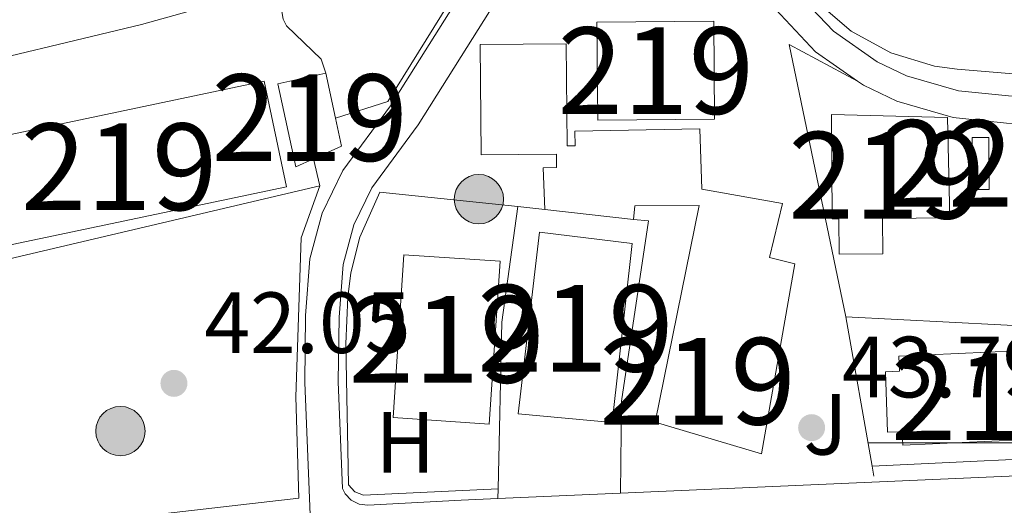
# Model space of a CAD drawing. Extents: x 606577 to 613415, y 789627 to 794364.
# Drawn here: x 607222 to 607336, y 793007 to 793063 of the extents above; entities that cross this region are included whole.
import ezdxf
from ezdxf.enums import TextEntityAlignment as Align

# ---------------------------------------------------------------- set-up
doc = ezdxf.new("R2010")
doc.units = 0
doc.header["$MEASUREMENT"] = 0
doc.linetypes.add('DGN Style 2', pattern=[85.52197, 51.313182, -34.208788])
doc.linetypes.add('DGN Style 3', pattern=[119.730758, 85.52197, -34.208788])
for name, color, linetype in [('Nivel 15', 7, 'Continuous'), ('Nivel 16', 7, 'Continuous'), ('Nivel 20', 7, 'Continuous'), ('Nivel 21', 7, 'Continuous'), ('Nivel 26', 7, 'Continuous'), ('Nivel 32', 7, 'Continuous'), ('Nivel 37', 7, 'Continuous'), ('Nivel 41', 7, 'Continuous'), ('Nivel 48', 7, 'Continuous'), ('Nivel 5', 7, 'Continuous'), ('Nivel 52', 7, 'Continuous'), ('Nivel 7', 7, 'Continuous')]:
    doc.layers.add(name, color=color, linetype=linetype)
doc.styles.add('Style-arial', font='arial.shx', dxfattribs={"bigfont": 'arialbig.shx'})
doc.styles.add('Style-arialn', font='arialn.shx', dxfattribs={"bigfont": 'arialnbig.shx'})

# ---------------------------------------------------------------- blocks, each defined once
blk = doc.blocks.new('5PELE')
at = {"layer": 'Nivel 32', "linetype": 'Continuous', "lineweight": 0}
h = blk.add_hatch(color=9, dxfattribs=at)
edge = h.paths.add_edge_path()
edge.add_arc((-0.0001999898813664913, 1.001171767711639e-08), 2.85, 0, 360)
at = {"layer": 'Nivel 32', "color": 8, "linetype": 'Continuous', "lineweight": 0}
blk.add_circle((-0.0001999898813664913, 1.001171767711639e-08, 9.206857902910315e-05), 2.85, dxfattribs=at)
blk = doc.blocks.new('5PATER')
at = {"layer": 'Nivel 7', "linetype": 'Continuous', "lineweight": 0}
h = blk.add_hatch(color=53, dxfattribs=at)
edge = h.paths.add_edge_path()
edge.add_ellipse((1.001171767711639e-08, 1.001171767711639e-08), major_axis=(-1.095731441799903, -1.110710699311855), ratio=0.9994222409660317, start_angle=0, end_angle=360)

msp = doc.modelspace()

# ---------------------------------------------------------------- linework, layer by layer
at = {"layer": 'Nivel 15', "color": 1, "linetype": 'Continuous', "lineweight": 13, "extrusion": (0.01435844948410075, 0.0001114825793718781, 0.9998969059358305), "elevation": 8857.210861113068, "flags": 128}
msp.add_lwpolyline([(607225.6802425014, 793061.4865035159), (607239.1906354269, 793061.5915035163), (607239.2786263551, 793050.2575034457), (607225.7682334296, 793050.1525034453), (607225.6802425014, 793061.4865035159)], dxfattribs=at)
at = {"layer": 'Nivel 15', "color": 1, "linetype": 'Continuous', "lineweight": 13, "elevation": 54.121, "flags": 128}
msp.add_lwpolyline([(607214.409, 793048.071), (607250.531, 793055.649), (607253.0930000001, 793043.435), (607216.9709999999, 793035.8570000001)], dxfattribs=at)
at = {"layer": 'Nivel 15', "color": 1, "linetype": 'Continuous', "lineweight": 13, "extrusion": (0.05398407754938827, 0.07205834667186498, 0.9959384087613344), "elevation": 89971.66359784309, "flags": 128}
msp.add_lwpolyline([(-10501.82564886473, -994733.8087414762), (-10498.10997241945, -994729.4994085168), (-10505.54815958114, -994723.0354090778), (-10506.62400336261, -994725.0115621581)], dxfattribs=at)
at = {"layer": 'Nivel 15', "color": 1, "linetype": 'Continuous', "lineweight": 13, "extrusion": (-0.01252124660773554, 0.05757329185562164, 0.9982627582196463), "elevation": 38098.43095534448, "flags": 128}
msp.add_lwpolyline([(-761923.4510694789, -644759.5309409993), (-761923.4510694789, -644764.8433060094)], dxfattribs=at)
at = {"layer": 'Nivel 15', "color": 1, "linetype": 'Continuous', "lineweight": 13, "extrusion": (0.05372918554023579, 0.0721457387793816, 0.995945865495289), "elevation": 89886.18438012898, "flags": 128}
msp.add_lwpolyline([(-13353.36693363078, -994698.5972291243), (-13355.08649818273, -994701.7321432782), (-13352.5926198418, -994703.9110197821)], dxfattribs=at)
at = {"layer": 'Nivel 15', "color": 7, "linetype": 'Continuous', "lineweight": 0, "elevation": 44.625, "flags": 128}
msp.add_lwpolyline([(607332.3360000001, 793049.132), (607332.3829999999, 793043.115), (607334.3230000001, 793043.1300000001), (607334.2760000001, 793049.1470000001), (607332.3360000001, 793049.132)], dxfattribs=at)
at = {"layer": 'Nivel 15', "color": 1, "linetype": 'Continuous', "lineweight": 13, "extrusion": (-0.1295880839150438, 0.01469203953920803, 0.9914590624334452), "elevation": -67001.40059461427, "flags": 128}
msp.add_lwpolyline([(-856405.0107760141, 509704.0635975234), (-856405.0107760141, 509693.6509467082)], dxfattribs=at)
at = {"layer": 'Nivel 15', "color": 1, "linetype": 'Continuous', "lineweight": 13, "extrusion": (-0.103714864022429, 0.006907336015537059, 0.9945830863683425), "elevation": -57456.78059818321, "flags": 128}
msp.add_lwpolyline([(-831636.8087030668, 550233.7728579789), (-831617.9680580408, 550233.7728579789), (-831617.9681756587, 550244.9711286037), (-831636.8088206849, 550244.9711286037), (-831636.8087030668, 550233.7728579789)], dxfattribs=at)
at = {"layer": 'Nivel 15', "color": 1, "linetype": 'Continuous', "lineweight": 13}
for points in [[(607282.9450000001, 793040.838, 44.223), (607282.753, 793045.6499999999, 44.223), (607284.3049999999, 793045.662, 44.223), (607284.2930000001, 793047.2150000001, 44.223), (607275.598, 793047.148, 48.299), (607275.4990000001, 793059.8800000001, 48.104), (607285.436, 793059.9569999999, 47.909), (607285.527, 793048.156, 44.758), (607286.46, 793048.1640000001, 45.387), (607286.4469999999, 793049.872, 45.581), (607300.8859999999, 793050.139, 45.969), (607301.095, 793043.1529999999, 45.969), (607310.425, 793041.517, 46.358), (607308.9199999999, 793035.294, 54.704), (607311.8770000001, 793034.54, 52.957), (607308.0090000001, 793012.615, 53.151), (607295.713, 793016.247, 52.375), (607300.7990000001, 793041.287, 46.358), (607293.3459999999, 793041.229, 46.163), (607293.203, 793039.675, 45.581)], [(607316.959, 793039.7509999999, 46.598), (607316.182, 793039.7450000001, 53.349), (607316.0900000001, 793051.7779999999, 53.349), (607329.4909999999, 793051.425, 53.737), (607329.7690000001, 793039.8500000001, 53.737), (607322.0050000001, 793039.79, 46.598), (607322.037, 793035.712, 45.197), (607316.9909999999, 793035.6740000001, 45.197), (607316.959, 793039.7509999999, 46.598)], [(607279.8670000001, 793017.2110000001, 49.851), (607282.344, 793038.1939999999, 45.775), (607293.0689999999, 793036.879, 45.969), (607290.7450000001, 793016.209, 50.045), (607279.8670000001, 793017.2110000001, 49.851)], [(607323.9550000001, 793022.1370000001, 46.54), (607323.8759999999, 793023.8870000001, 51.99), (607344.4439999999, 793024.8230000001, 52.184), (607344.514, 793023.273, 46.926), (607345.81, 793023.351, 46.555), (607346.2550000001, 793015.979, 46.555), (607344.8489999999, 793015.8929999999, 46.957), (607344.9110000001, 793014.547, 51.602), (607324.3430000001, 793013.611, 51.408), (607324.2720000001, 793015.1529999999, 46.548), (607322.587, 793015.095, 46.361), (607322.3389999999, 793022.081, 46.361), (607323.9550000001, 793022.1370000001, 46.54)]]:
    msp.add_polyline3d(points, dxfattribs=at)
at = {"layer": 'Nivel 16', "color": 1, "linetype": 'Continuous', "lineweight": 13, "extrusion": (0.1067650197873382, 0.1037560130433897, 0.9888558642730241), "elevation": 147166.6565687544, "flags": 128}
msp.add_lwpolyline([(145455.4244919274, -977196.8337606809), (145482.5461048232, -977214.2374996736), (145473.9913897362, -977216.9914684067)], dxfattribs=at)
at = {"layer": 'Nivel 16', "color": 1, "linetype": 'Continuous', "lineweight": 13, "extrusion": (0.001821593762672774, -0.0103249535606792, 0.9999450370546042), "elevation": -7036.296137594431, "flags": 128}
msp.add_lwpolyline([(607316.6535812949, 792998.0643426147), (607319.7029114268, 792980.7814213701)], dxfattribs=at)
at = {"layer": 'Nivel 16', "color": 1, "linetype": 'Continuous', "lineweight": 13, "extrusion": (-0.003105457980812541, 0.0001608512236353501, 0.9999951651171187), "elevation": -1713.038358912183, "flags": 128}
msp.add_lwpolyline([(607344.8236851948, 793027.1828033584), (607314.9565404044, 793028.7298033785)], dxfattribs=at)
at = {"layer": 'Nivel 16', "color": 1, "linetype": 'Continuous', "lineweight": 13, "extrusion": (-0.003076482418987188, -0.0001468711769348886, 0.9999952568311428), "elevation": -1939.664439511911, "flags": 128}
msp.add_lwpolyline([(607345.6241686305, 793012.2016722905), (607318.0580375826, 793010.8856722764)], dxfattribs=at)
at = {"layer": 'Nivel 16', "color": 1, "linetype": 'Continuous', "lineweight": 13, "extrusion": (0.001664794405311281, -0.00942273633406185, 0.9999542192018427), "elevation": -6416.054901194528, "flags": 128}
msp.add_lwpolyline([(607319.8760356095, 792985.9097884421), (607320.0760536459, 792984.7777381847)], dxfattribs=at)
at = {"layer": 'Nivel 16', "color": 1, "linetype": 'Continuous', "lineweight": 13}
msp.add_polyline3d([(607257.6329999999, 793056.558, 42.217), (607257.092, 793058.1950000001, 42.023), (607253.087, 793062.0150000001, 42.023), (607252.7, 793062.817, 42.023), (607252.554, 793063.696, 42.023), (607252.8049999999, 793065.003, 42.023), (607253.2660000001, 793065.7660000001, 42.023), (607253.923, 793066.369, 42.023), (607268.55, 793070.4580000001, 42.023), (607271.246, 793070.3019999999, 42.071), (607272.3929999999, 793069.3940000001, 42.191), (607273.0120000001, 793068.068, 42.25), (607273.06, 793067.0889999999, 42.25), (607272.807, 793066.1429999999, 42.218), (607264.8319999999, 793053.2860000001, 42.218), (607258.76, 793051.3759999999, 42.218)], dxfattribs=at)
at = {"layer": 'Nivel 20', "color": 7, "linetype": 'DGN Style 2', "lineweight": 0, "extrusion": (0.007317731679273187, 0.001718084135463159, 0.99997174909593), "elevation": 5849.83486958016, "flags": 128}
msp.add_lwpolyline([(607200.631605535, 793025.3259236505), (607240.3927875066, 793034.6609374282)], dxfattribs=at)
at = {"layer": 'Nivel 20', "color": 92, "linetype": 'DGN Style 3', "lineweight": 0, "extrusion": (0.1280122191086538, 0.01598627961401381, 0.9916437417858193), "elevation": 90460.80654338622, "flags": 128}
msp.add_lwpolyline([(711643.5556900692, -695002.8290032591), (711662.5736458348, -695005.6660685572), (711675.6115924304, -695009.1697666848)], dxfattribs=at)
at = {"layer": 'Nivel 20', "color": 92, "linetype": 'DGN Style 3', "lineweight": 0, "extrusion": (-0.02032798835052421, 0.0021150508110372, 0.9997911279110692), "elevation": -10623.3052007849, "flags": 128}
msp.add_lwpolyline([(-851629.0488837755, 521844.2837314752), (-851629.0488837752, 521841.1522672807)], dxfattribs=at)
at = {"layer": 'Nivel 20', "color": 92, "linetype": 'DGN Style 3', "lineweight": 0, "extrusion": (0.0004185109755072638, 0.01918454311725297, 0.9998158721254358), "elevation": 15512.62822444819, "flags": 128}
msp.add_lwpolyline([(-589837.7414327124, -805914.1327766306), (-589837.7414327124, -805915.2792603853)], dxfattribs=at)
at = {"layer": 'Nivel 20', "color": 92, "linetype": 'DGN Style 3', "lineweight": 0}
for points in [[(607337.5430000001, 793056.4580000001, 43.96), (607330.6240000001, 793057.014, 44.016), (607328.013, 793057.375, 44.068), (607322.973, 793058.8929999999, 44.133), (607318.351, 793061.413, 44.147), (607314.345, 793064.827, 44.107), (607311.1240000001, 793068.9909999999, 44.016), (607309.854, 793071.3, 43.953), (607307.865, 793077.496, 43.759), (607303.9240000001, 793085.23, 43.953), (607301.757, 793089.2890000001, 43.759), (607314.7760000001, 793087.449, 44.147), (607338.467, 793086.0800000001, 44.341)], [(607279.831, 793041.162, 44.159), (607263.9070000001, 793042.825, 43.834), (607261.592, 793037.642, 43.807), (607260.5530000001, 793033.51, 43.86), (607260.206, 793030.69, 43.93), (607259.966, 793025.325, 44.028), (607260.287, 793009.023, 44.999), (607261.0009999999, 793008.216, 44.984), (607262.0079999999, 793007.8319999999, 45.071), (607277.564, 793008.574, 44.999)], [(607293.203, 793039.675, 44.416), (607294.9510000001, 793039.494, 44.416), (607291.8119999999, 793018.7010000001, 44.61), (607291.699, 793008.057, 44.238)]]:
    msp.add_polyline3d(points, dxfattribs=at)
at = {"layer": 'Nivel 20', "color": 7, "linetype": 'DGN Style 2', "lineweight": 0}
msp.add_polyline3d([(607256.9709999999, 793043.541, 43.577), (607254.781, 793037.561, 43.577), (607254.1780000001, 793019.1710000001, 44.354), (607254.517, 793007.496, 44.742), (607226.7150000001, 793004.3, 44.354), (607226.7320000001, 793000.419, 44.742)], dxfattribs=at)
at = {"layer": 'Nivel 21', "color": 7, "linetype": 'Continuous', "lineweight": 13, "elevation": 41.587, "flags": 128}
msp.add_lwpolyline([(607256.22, 793046.669), (607256.9709999999, 793043.541)], dxfattribs=at)
at = {"layer": 'Nivel 21', "color": 7, "linetype": 'Continuous', "lineweight": 13, "extrusion": (-0.001691574980498776, -7.514128974108263e-05, 0.9999985664629085), "elevation": -1042.629155487857, "flags": 128}
msp.add_lwpolyline([(607276.7449508263, 793007.3518942453), (607290.9049711651, 793007.9808942471)], dxfattribs=at)
at = {"layer": 'Nivel 21', "color": 7, "linetype": 'Continuous', "lineweight": 13}
for points in [[(607384.7520000001, 793016.9280000001, 45.086), (607384.75, 793024.3260000001, 44.67), (607384.3759999999, 793028.997, 44.366), (607383.6030000001, 793032.3829999999, 44.187), (607382.192, 793036.119, 43.984), (607380.5020000001, 793039.2309999999, 43.823), (607376.233, 793044.4469999999, 43.54), (607370.7420000001, 793048.4850000001, 43.326), (607364.996, 793050.9010000001, 43.201), (607351.6769999999, 793053.3900000001, 42.912), (607336.5430000001, 793053.9369999999, 42.625), (607330.757, 793054.5360000001, 42.554), (607324.773, 793056.2579999999, 42.474), (607321.385, 793057.8770000001, 42.415), (607316.315, 793061.423, 42.307), (607312.0860000001, 793065.892, 42.187), (607309.2010000001, 793070.375, 42.076), (607305.5630000001, 793078.8130000001, 41.996), (607301.2520000001, 793088.03, 41.996)], [(607319.0989999999, 793055.6510000001, 42.401), (607314.2579999999, 793059.037, 42.307), (607309.608, 793063.95, 42.187), (607306.425, 793068.8970000001, 42.076), (607302.75, 793077.4199999999, 41.996), (607298.5970000001, 793084.797, 41.996), (607288.895, 793078.504, 41.586), (607283.9569999999, 793074.497, 41.595), (607280.8970000001, 793070.5590000001, 41.653), (607268.331, 793050.6140000001, 41.944), (607262.9650000001, 793043.304, 41.937), (607260.878, 793039.0420000001, 42.049), (607259.665, 793034.4550000001, 42.308), (607259.1969999999, 793028.3900000001, 42.751), (607259.0930000001, 793020.905, 43.195), (607259.5900000001, 793008.601, 43.937), (607259.8870000001, 793007.9850000001, 43.937), (607260.5830000001, 793007.2380000001, 43.937), (607261.4990000001, 793006.784, 43.937), (607262.5160000001, 793006.682, 43.937), (607273.3060000001, 793007.24, 44.208), (607277.5390000001, 793007.4280000001, 44.214)], [(607214.409, 793048.071, 41.199), (607212.53, 793056.473, 41.165), (607236.3360000001, 793062.196, 41.411), (607267.76, 793070.959, 41.553), (607270.8630000001, 793070.996, 41.528), (607271.4450000001, 793070.808, 41.513), (607271.9880000001, 793070.527, 41.506), (607272.9040000001, 793069.7220000001, 41.52), (607273.2520000001, 793069.219, 41.541), (607273.513, 793068.6670000001, 41.569), (607273.682, 793068.0789999999, 41.605), (607273.753, 793067.4709999999, 41.648), (607273.7239999999, 793066.861, 41.696), (607273.5959999999, 793066.2620000001, 41.748), (607265.1159999999, 793052.8019999999, 41.944), (607259.6270000001, 793045.324, 41.937), (607257.219, 793040.406, 42.049), (607255.817, 793035.1059999999, 42.308), (607255.3130000001, 793028.5660000001, 42.751), (607255.2050000001, 793020.8530000001, 43.195), (607256.4410000001, 792990.2990000001, 45.036)], [(607355.0179999999, 793049.5760000001, 42.995), (607351.331, 793050.2660000001, 42.912), (607336.325, 793050.808, 42.625), (607330.158, 793051.4469999999, 42.554), (607323.6570000001, 793053.318, 42.474), (607319.801, 793055.1599999999, 42.415), (607319.0989999999, 793055.6510000001, 42.401)], [(607291.699, 793008.057, 44.238), (607320.7590000001, 793009.3500000001, 44.286), (607378.9380000001, 793011.854, 45.295), (607379.567, 793011.976, 45.295), (607380.1529999999, 793012.2380000001, 45.295), (607380.663, 793012.628, 45.295), (607381.229, 793013.4029999999, 45.295), (607381.618, 793016.727, 45.295), (607381.6159999999, 793024.2010000001, 44.67), (607381.531, 793025.257, 44.595)]]:
    msp.add_polyline3d(points, dxfattribs=at)
at = {"layer": 'Nivel 5', "color": 30, "linetype": 'Continuous', "lineweight": 0, "elevation": 45, "flags": 128}
msp.add_lwpolyline([(607320.3160000001, 793013.869), (607358.811, 793013.8929999999), (607367, 793013.6429999999), (607371.3049999999, 793013.2579999999), (607371.8530000001, 793012.6440000001), (607372.027, 793005.6070000001)], dxfattribs=at)
at = {"layer": 'Nivel 52', "color": 1, "linetype": 'Continuous', "lineweight": 13, "extrusion": (0.05398407754938827, 0.07205834667186498, 0.9959384087613344), "elevation": 89971.6633997138, "flags": 128}
msp.add_lwpolyline([(-10505.83460850606, -994730.3231333666), (-10501.82564886473, -994733.8087414762), (-10498.10997241945, -994729.4994085168), (-10505.54815958114, -994723.0354090778), (-10506.62400336261, -994725.0115621581), (-10508.3346618755, -994728.151344947)], close=True, dxfattribs=at)
at = {"layer": 'Nivel 52', "color": 1, "linetype": 'Continuous', "lineweight": 13}
for points in [[(607293.203, 793039.675, 45.581), (607293.3459999999, 793041.229, 46.163), (607300.7990000001, 793041.287, 46.358), (607295.713, 793016.247, 52.375), (607308.0090000001, 793012.615, 53.151), (607311.8770000001, 793034.54, 52.957), (607308.9199999999, 793035.294, 54.704), (607310.425, 793041.517, 46.358), (607301.095, 793043.1529999999, 45.969), (607300.8859999999, 793050.139, 45.969), (607286.4469999999, 793049.872, 45.581), (607286.46, 793048.1640000001, 45.387), (607285.527, 793048.156, 44.758), (607285.436, 793059.9569999999, 47.909), (607275.4990000001, 793059.8800000001, 48.104), (607275.598, 793047.148, 48.299), (607284.2930000001, 793047.2150000001, 44.223), (607284.3049999999, 793045.662, 44.223), (607282.753, 793045.6499999999, 44.223), (607282.9450000001, 793040.838, 44.223)], [(607316.959, 793039.7509999999, 46.598), (607316.9909999999, 793035.6740000001, 45.197), (607322.037, 793035.712, 45.197), (607322.0050000001, 793039.79, 46.598), (607329.7690000001, 793039.8500000001, 53.737), (607329.4909999999, 793051.425, 53.737), (607316.0900000001, 793051.7779999999, 53.349), (607316.182, 793039.7450000001, 53.349)], [(607323.9550000001, 793022.1370000001, 46.54), (607322.3389999999, 793022.081, 46.361), (607322.587, 793015.095, 46.361), (607324.2720000001, 793015.1529999999, 46.548), (607324.3430000001, 793013.611, 51.408), (607344.9110000001, 793014.547, 51.602), (607344.8489999999, 793015.8929999999, 46.957), (607346.2550000001, 793015.979, 46.555), (607345.81, 793023.351, 46.555), (607344.514, 793023.273, 46.926), (607344.4439999999, 793024.8230000001, 52.184), (607323.8759999999, 793023.8870000001, 51.99)]]:
    msp.add_polyline3d(points, close=True, dxfattribs=at)
for points in [[(607288.9890000001, 793062.469, 49.075), (607289.077, 793051.135, 49.075), (607302.5860000001, 793051.24, 48.881), (607302.4979999999, 793062.574, 48.881)], [(607216.9709999999, 793035.8570000001, 54.121), (607253.0930000001, 793043.435, 54.121), (607250.531, 793055.649, 54.121), (607214.409, 793048.071, 54.121)], [(607279.8670000001, 793017.2110000001, 49.851), (607290.7450000001, 793016.209, 50.045), (607293.0689999999, 793036.879, 45.969), (607282.344, 793038.1939999999, 45.775)], [(607266.6810000001, 793035.588, 48.299), (607265.429, 793016.7890000001, 48.299), (607276.5419999999, 793016.0490000001, 49.463), (607277.794, 793034.848, 49.463)]]:
    msp.add_3dface(points, dxfattribs=at)
at = {"layer": 'Nivel 52', "color": 1, "linetype": 'Continuous', "lineweight": 0}
msp.add_3dface([(607332.3360000001, 793049.132, 44.625), (607332.3829999999, 793043.115, 44.625), (607334.3230000001, 793043.1300000001, 44.625), (607334.2760000001, 793049.1470000001, 44.625)], dxfattribs=at)

# ---------------------------------------------------------------- block references
at = {"layer": 'Nivel 32', "color": 8, "linetype": 'Continuous', "lineweight": 0}
for p in [(607275.3360000001, 793042.013, 42.546), (607233.905, 793015.226, 42.2)]:
    msp.add_blockref('5PELE', p, dxfattribs=at)
at = {"layer": 'Nivel 7', "color": 53, "linetype": 'Continuous', "lineweight": 0}
for p in [(607240.0930000001, 793020.743, 42.049), (607313.798, 793015.6270000001, 43.789)]:
    msp.add_blockref('5PATER', p, dxfattribs=at)

# ---------------------------------------------------------------- texts
at = {"layer": 'Nivel 26', "color": 92, "linetype": 'Continuous', "lineweight": 0, "style": 'Style-arial'}
msp.add_text('J', height=7.000002, dxfattribs=at).set_placement((607315.3967134566, 793016.0090009999, 44.189), align=Align.MIDDLE_CENTER)
at = {"layer": 'Nivel 37', "color": 92, "linetype": 'Continuous', "lineweight": 0, "style": 'Style-arialn'}
msp.add_text('H', height=7.000002, dxfattribs=at).set_placement((607266.8332170255, 793013.9340009999, 43.714), align=Align.MIDDLE_CENTER)
at = {"layer": 'Nivel 41', "color": 7, "linetype": 'Continuous', "lineweight": 0, "style": 'Style-arial'}
for s, p in [('42.05', (607243.5930000001, 793024.243, 42.049)), ('43.79', (607317.298, 793019.1270000001, 43.789))]:
    msp.add_text(s, height=7.000002, dxfattribs=at).set_placement(p)
at = {"layer": 'Nivel 48', "color": 1, "linetype": 'Continuous', "lineweight": 0, "style": 'Style-arialn'}
for p in [(607295.788660008, 793056.854001, 42.552), (607255.7806600081, 793051.429001, 41.677), (607233.751660008, 793045.753001, 41.456), (607322.457660008, 793044.7760009998, 43.463), (607286.490660008, 793027.1060009999, 43.53), (607271.612660008, 793025.818001, 43.054), (607300.615660008, 793020.987001, 44.514), (607334.3136600079, 793019.2010009999, 45.202)]:
    msp.add_text('219', height=10.000002, dxfattribs=at).set_placement(p, align=Align.MIDDLE_CENTER)
at = {"layer": 'Nivel 48', "color": 7, "linetype": 'Continuous', "lineweight": 0, "style": 'Style-arialn'}
msp.add_text('227', height=10.000002, dxfattribs=at).set_placement((607333.3306600079, 793046.1310010001, 43.203), align=Align.MIDDLE_CENTER)

doc.saveas('drawing.dxf')
